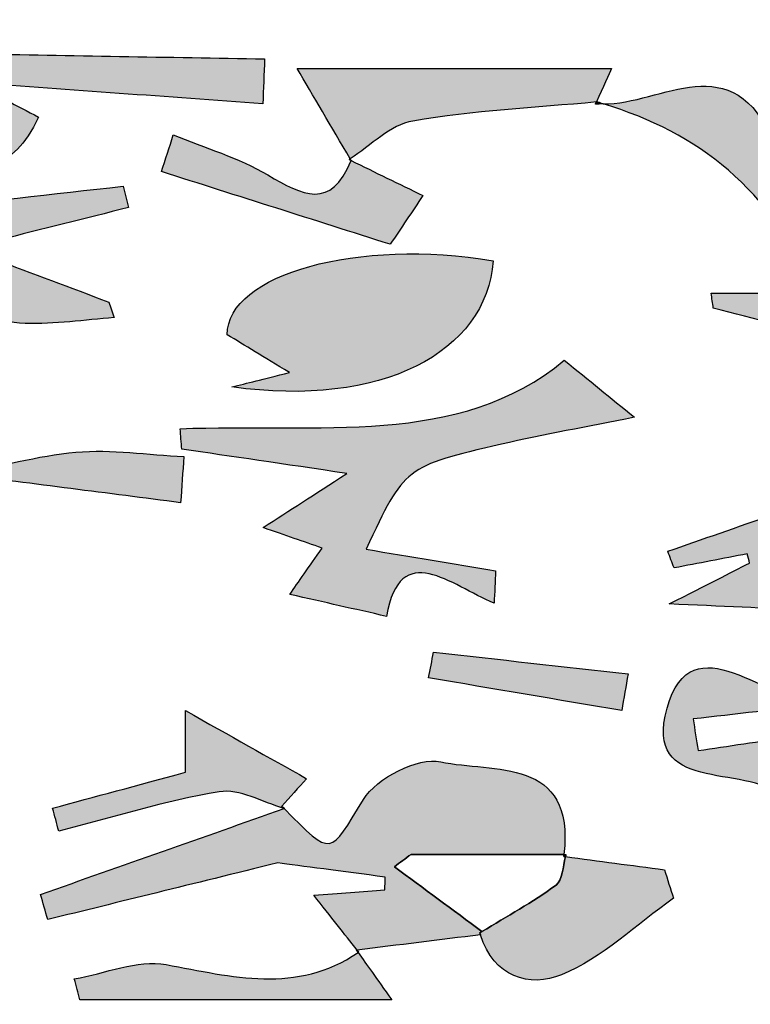
# Model space of a CAD drawing. Extents: x 12 to 208, y -292 to -5.
# Drawn here: x 91 to 93, y -125 to -122 of the extents above; entities that cross this region are included whole.
import ezdxf

# ---------------------------------------------------------------- set-up
doc = ezdxf.new("R2010")
doc.units = 0
doc.header["$MEASUREMENT"] = 0
doc.layers.add('LIVELLO_1', color=7, linetype='CONTINUOUS')

# ---------------------------------------------------------------- blocks, each defined once
blk = doc.blocks.new('BLOCK_2')
at = {"layer": 'LIVELLO_1'}
h = blk.add_hatch(color=7, dxfattribs=at)
h.dxf.hatch_style = 2
edge = h.paths.add_edge_path()
edge.add_spline(control_points=[(93.6401, -123.0624), (93.5163, -123.0624), (93.4107, -123.0624), (93.3051, -123.0624), (93.3074, -123.0783), (93.3097, -123.0943), (93.3121, -123.1103), (93.4457, -123.1447), (93.5794, -123.1792), (93.7142, -123.2139), (93.7328, -123.105), (93.7795, -123.004), (93.7557, -122.9239), (93.73, -122.8375), (93.6384, -122.7707), (93.5916, -122.7146), (93.8093, -122.6706), (94.0145, -122.6263), (94.2209, -122.5884), (94.3384, -122.5668), (94.4713, -122.5143), (94.5741, -122.5476), (94.8607, -122.6403), (95.1345, -122.8327), (95.436, -122.5208), (95.2254, -122.3943), (95.0155, -122.3064), (94.7603, -122.3598), (94.6572, -122.3815), (94.514, -122.4285), (94.4496, -122.3813), (94.1746, -122.18), (94.0326, -122.3961), (93.8421, -122.5206), (93.7509, -122.5802), (93.518, -122.6039), (93.5076, -122.5787), (93.3757, -122.2577), (93.1449, -122.4547), (92.9567, -122.4515), (93.2643, -122.5445), (93.4983, -122.7249), (93.6401, -123.0624)], knot_values=[0, 0, 0, 0, 1, 1, 1, 2, 2, 2, 3, 3, 3, 4, 4, 4, 5, 5, 5, 6, 6, 6, 7, 7, 7, 8, 8, 8, 9, 9, 9, 10, 10, 10, 11, 11, 11, 12, 12, 12, 13, 13, 13, 14, 14, 14, 14], degree=3, periodic=1)
h = blk.add_hatch(color=7, dxfattribs=at)
h.dxf.hatch_style = 2
edge = h.paths.add_edge_path()
edge.add_spline(control_points=[(90.9335, -122.3838), (91.242, -122.4063), (91.5507, -122.4289), (91.8595, -122.4515), (91.8614, -122.4032), (91.8633, -122.3548), (91.8652, -122.3065), (91.5536, -122.301), (91.2421, -122.2956), (90.9306, -122.2901), (90.9316, -122.3213), (90.9325, -122.3526), (90.9335, -122.3838)], knot_values=[0, 0, 0, 0, 1, 1, 1, 2, 2, 2, 3, 3, 3, 4, 4, 4, 4], degree=3, periodic=1)
h = blk.add_hatch(color=7, dxfattribs=at)
h.dxf.hatch_style = 2
edge = h.paths.add_edge_path()
edge.add_spline(control_points=[(92.9356, -122.4453), (92.9564, -122.3991), (92.9766, -122.3539), (92.9838, -122.3378), (92.6634, -122.3378), (92.3291, -122.3378), (91.9706, -122.3378), (92.0205, -122.4228), (92.0808, -122.5257), (92.1413, -122.6288), (92.2082, -122.5856), (92.2712, -122.5192), (92.3434, -122.5068), (92.5386, -122.4736), (92.7378, -122.4641), (92.9356, -122.4453)], knot_values=[0, 0, 0, 0, 1, 1, 1, 2, 2, 2, 3, 3, 3, 4, 4, 4, 5, 5, 5, 5], degree=3, periodic=1)
h = blk.add_hatch(color=7, dxfattribs=at)
h.dxf.hatch_style = 2
edge = h.paths.add_edge_path()
edge.add_spline(control_points=[(90.9337, -122.3884), (90.9337, -122.3884), (90.934, -122.3887), (90.934, -122.3887), (90.8476, -122.3915), (90.7608, -122.3943), (90.6744, -122.397), (90.6592, -122.3929), (90.6433, -122.3902), (90.6271, -122.3888), (90.5825, -122.4452), (90.5379, -122.5016), (90.4934, -122.558), (90.5044, -122.5805), (90.5153, -122.6031), (90.5263, -122.6257), (90.7026, -122.401), (90.9662, -122.8679), (91.1364, -122.4941), (91.0652, -122.4568), (90.9993, -122.4222), (90.9337, -122.3878), (90.9308, -122.3863), (90.9277, -122.3846), (90.9248, -122.3831), (90.9252, -122.3832), (90.9328, -122.388), (90.9337, -122.3884)], knot_values=[0, 0, 0, 0, 1, 1, 1, 2, 2, 2, 3, 3, 3, 4, 4, 4, 5, 5, 5, 6, 6, 6, 7, 7, 7, 8, 8, 8, 9, 9, 9, 9], degree=3, periodic=1)
h = blk.add_hatch(color=7, dxfattribs=at)
h.dxf.hatch_style = 2
edge = h.paths.add_edge_path()
edge.add_spline(control_points=[(92.9326, -122.4519), (92.9324, -122.4521), (92.94, -122.4448), (92.9398, -122.4449), (92.9384, -122.4451), (92.937, -122.4452), (92.9356, -122.4453), (92.9345, -122.4476), (92.9337, -122.4495), (92.9326, -122.4519), (92.9326, -122.4519), (92.9326, -122.4519), (92.9326, -122.4519)], knot_values=[0, 0, 0, 0, 1, 1, 1, 2, 2, 2, 3, 3, 3, 4, 4, 4, 4], degree=3, periodic=1)
h = blk.add_hatch(color=7, dxfattribs=at)
h.dxf.hatch_style = 2
edge = h.paths.add_edge_path()
edge.add_spline(control_points=[(92.9326, -122.4519), (92.9326, -122.4519), (92.9324, -122.4521), (92.9324, -122.4521), (92.9403, -122.453), (92.9487, -122.4514), (92.9567, -122.4515), (92.9507, -122.4497), (92.9458, -122.4467), (92.9398, -122.4449), (92.94, -122.4448), (92.9324, -122.4521), (92.9326, -122.4519), (92.9326, -122.4519), (92.9326, -122.4519), (92.9326, -122.4519)], knot_values=[0, 0, 0, 0, 1, 1, 1, 2, 2, 2, 3, 3, 3, 4, 4, 4, 5, 5, 5, 5], degree=3, periodic=1)
h = blk.add_hatch(color=7, dxfattribs=at)
h.dxf.hatch_style = 2
edge = h.paths.add_edge_path()
edge.add_spline(control_points=[(91.8756, -122.6807), (91.7816, -122.625), (91.6731, -122.5937), (91.571, -122.5516), (91.5582, -122.5911), (91.5455, -122.6305), (91.5327, -122.67), (91.7787, -122.7482), (92.0246, -122.8264), (92.2705, -122.9045), (92.3057, -122.8521), (92.3408, -122.7996), (92.3759, -122.7472), (92.2986, -122.7096), (92.2213, -122.672), (92.144, -122.6344), (92.08, -122.7945), (91.9872, -122.7467), (91.8756, -122.6807)], knot_values=[0, 0, 0, 0, 1, 1, 1, 2, 2, 2, 3, 3, 3, 4, 4, 4, 5, 5, 5, 6, 6, 6, 6], degree=3, periodic=1)
h = blk.add_hatch(color=7, dxfattribs=at)
h.dxf.hatch_style = 2
edge = h.paths.add_edge_path()
edge.add_spline(control_points=[(92.1413, -122.6288), (92.1401, -122.6296), (92.1389, -122.6306), (92.1377, -122.6313), (92.1377, -122.6313), (92.1433, -122.6322), (92.1433, -122.6322), (92.1426, -122.6311), (92.142, -122.63), (92.1413, -122.6288)], knot_values=[0, 0, 0, 0, 1, 1, 1, 2, 2, 2, 3, 3, 3, 3], degree=3, periodic=1)
h = blk.add_hatch(color=7, dxfattribs=at)
h.dxf.hatch_style = 2
edge = h.paths.add_edge_path()
edge.add_spline(control_points=[(92.1377, -122.6313), (92.1398, -122.6323), (92.1419, -122.6333), (92.144, -122.6344), (92.1442, -122.6337), (92.1446, -122.6336), (92.1448, -122.633), (92.1433, -122.6322), (92.1377, -122.6313), (92.1377, -122.6313)], knot_values=[0, 0, 0, 0, 1, 1, 1, 2, 2, 2, 3, 3, 3, 3], degree=3, periodic=1)
h = blk.add_hatch(color=7, dxfattribs=at)
h.dxf.hatch_style = 2
edge = h.paths.add_edge_path()
edge.add_spline(control_points=[(90.0167, -122.9401), (89.778, -122.7541), (89.6871, -122.7762), (89.5351, -123.0723), (89.9579, -123.214), (90.3803, -123.1889), (90.8076, -123.1244), (90.8989, -123.1106), (90.9977, -123.156), (91.0935, -123.1595), (91.1889, -123.1629), (91.2848, -123.1479), (91.3805, -123.141), (91.3745, -123.1243), (91.3686, -123.1076), (91.3626, -123.0909), (91.2395, -123.0444), (91.1164, -122.998), (90.9933, -122.9516), (90.9983, -122.9313), (91.0034, -122.911), (91.0084, -122.8908), (91.1476, -122.8559), (91.2869, -122.821), (91.4261, -122.7861), (91.4206, -122.7631), (91.415, -122.7401), (91.4094, -122.717), (91.1824, -122.7426), (90.9555, -122.7682), (90.7285, -122.7938), (90.7306, -122.8192), (90.7327, -122.8446), (90.7348, -122.87), (90.7754, -122.8786), (90.816, -122.8872), (90.8829, -122.9013), (90.6954, -123.0899), (90.2244, -123.102), (90.0167, -122.9401)], knot_values=[0, 0, 0, 0, 1, 1, 1, 2, 2, 2, 3, 3, 3, 4, 4, 4, 5, 5, 5, 6, 6, 6, 7, 7, 7, 8, 8, 8, 9, 9, 9, 10, 10, 10, 11, 11, 11, 12, 12, 12, 13, 13, 13, 13], degree=3, periodic=1)
h = blk.add_hatch(color=7, dxfattribs=at)
h.dxf.hatch_style = 2
edge = h.paths.add_edge_path()
edge.add_spline(control_points=[(92.6024, -122.9578), (92.1699, -122.8833), (91.7438, -123.0006), (91.7451, -123.1966), (91.8024, -123.2313), (91.8609, -123.2668), (91.9454, -123.318), (91.8573, -123.3401), (91.8087, -123.3524), (91.7602, -123.3645), (92.2424, -123.4322), (92.5802, -123.2538), (92.6024, -122.9578)], knot_values=[0, 0, 0, 0, 1, 1, 1, 2, 2, 2, 3, 3, 3, 4, 4, 4, 4], degree=3, periodic=1)
h = blk.add_hatch(color=7, dxfattribs=at)
h.dxf.hatch_style = 2
edge = h.paths.add_edge_path()
edge.add_spline(control_points=[(91.5985, -123.565), (91.7599, -123.5889), (91.9214, -123.6127), (92.131, -123.6436), (92.0193, -123.7156), (91.9496, -123.7604), (91.8602, -123.818), (91.9357, -123.8442), (91.9885, -123.8626), (92.0511, -123.8843), (92.0075, -123.9466), (91.9746, -123.9937), (91.9466, -124.0337), (92.0612, -124.0597), (92.1548, -124.081), (92.2583, -124.1045), (92.3018, -123.8536), (92.4656, -124.0045), (92.6055, -124.0617), (92.607, -124.0271), (92.6085, -123.9925), (92.61, -123.9579), (92.4745, -123.9352), (92.3389, -123.9124), (92.1924, -123.8878), (92.3173, -123.6222), (92.317, -123.6209), (92.6296, -123.5492), (92.7668, -123.5178), (92.9055, -123.4931), (93.0579, -123.4624), (92.978, -123.3974), (92.9134, -123.3448), (92.8316, -123.2781), (92.4934, -123.5622), (92.0321, -123.4798), (91.593, -123.4996), (91.5949, -123.5214), (91.5967, -123.5432), (91.5985, -123.565)], knot_values=[0, 0, 0, 0, 1, 1, 1, 2, 2, 2, 3, 3, 3, 4, 4, 4, 5, 5, 5, 6, 6, 6, 7, 7, 7, 8, 8, 8, 9, 9, 9, 10, 10, 10, 11, 11, 11, 12, 12, 12, 13, 13, 13, 13], degree=3, periodic=1)
h = blk.add_hatch(color=7, dxfattribs=at)
h.dxf.hatch_style = 2
edge = h.paths.add_edge_path()
edge.add_spline(control_points=[(90.8864, -123.6474), (91.1229, -123.6771), (91.3587, -123.7075), (91.5945, -123.7378), (91.5981, -123.6883), (91.6016, -123.6389), (91.6051, -123.5894), (91.4891, -123.5834), (91.3718, -123.5645), (91.2572, -123.575), (91.1325, -123.5863), (91.0098, -123.6209), (90.8864, -123.6474)], knot_values=[0, 0, 0, 0, 1, 1, 1, 2, 2, 2, 3, 3, 3, 4, 4, 4, 4], degree=3, periodic=1)
h = blk.add_hatch(color=7, dxfattribs=at)
h.dxf.hatch_style = 2
edge = h.paths.add_edge_path()
edge.add_spline(control_points=[(93.5119, -123.7739), (93.389, -123.8167), (93.2771, -123.8557), (93.1653, -123.8947), (93.1721, -123.9127), (93.1789, -123.9306), (93.1857, -123.9485), (93.2643, -123.9332), (93.3429, -123.918), (93.4216, -123.9027), (93.4241, -123.9126), (93.4266, -123.9226), (93.4291, -123.9326), (93.3641, -123.9657), (93.2992, -123.9988), (93.17, -124.0646), (93.5007, -124.0793), (93.7568, -124.0908), (94.0129, -124.1022), (93.9923, -124.0361), (93.9649, -124.03), (93.9469, -124.0135), (93.9324, -124.0003), (93.9254, -123.9788), (93.9164, -123.9596), (93.8056, -123.9596), (93.6949, -123.9596), (93.5768, -123.9596), (93.559, -123.9088), (93.5394, -123.8526), (93.5119, -123.7739)], knot_values=[0, 0, 0, 0, 1, 1, 1, 2, 2, 2, 3, 3, 3, 4, 4, 4, 5, 5, 5, 6, 6, 6, 7, 7, 7, 8, 8, 8, 9, 9, 9, 10, 10, 10, 10], degree=3, periodic=1)
h = blk.add_hatch(color=7, dxfattribs=at)
h.dxf.hatch_style = 2
edge = h.paths.add_edge_path()
edge.add_spline(control_points=[(93.163, -124.4011), (93.0863, -124.6782), (93.406, -124.5795), (93.5394, -124.684), (93.5523, -124.6036), (93.561, -124.5496), (93.5704, -124.4915), (93.4562, -124.5086), (93.3596, -124.523), (93.2631, -124.5375), (93.2577, -124.5035), (93.2524, -124.4694), (93.247, -124.4354), (93.383, -124.4199), (93.5191, -124.4043), (93.6551, -124.3887), (93.4895, -124.3861), (93.2421, -124.1153), (93.163, -124.4011)], knot_values=[0, 0, 0, 0, 1, 1, 1, 2, 2, 2, 3, 3, 3, 4, 4, 4, 5, 5, 5, 6, 6, 6, 6], degree=3, periodic=1)
h = blk.add_hatch(color=7, dxfattribs=at)
h.dxf.hatch_style = 2
edge = h.paths.add_edge_path()
edge.add_spline(control_points=[(93.0373, -124.2899), (92.8282, -124.2666), (92.6192, -124.2434), (92.4101, -124.2201), (92.4047, -124.2477), (92.3993, -124.2753), (92.3938, -124.3029), (92.6015, -124.338), (92.8092, -124.3732), (93.0169, -124.4084), (93.0237, -124.3689), (93.0305, -124.3294), (93.0373, -124.2899)], knot_values=[0, 0, 0, 0, 1, 1, 1, 2, 2, 2, 3, 3, 3, 4, 4, 4, 4], degree=3, periodic=1)
h = blk.add_hatch(color=7, dxfattribs=at)
h.dxf.hatch_style = 2
edge = h.paths.add_edge_path()
edge.add_spline(control_points=[(91.9214, -124.7175), (91.9214, -124.7175), (91.9209, -124.717), (91.9208, -124.717), (91.9473, -124.6872), (91.9739, -124.6576), (92.0006, -124.628), (91.8776, -124.5589), (91.7546, -124.4898), (91.6098, -124.4084), (91.6098, -124.5046), (91.6098, -124.5663), (91.6098, -124.6073), (91.4529, -124.6499), (91.3174, -124.6866), (91.182, -124.7233), (91.1885, -124.7478), (91.195, -124.7723), (91.2015, -124.7968), (91.3738, -124.753), (91.5445, -124.6996), (91.7192, -124.6703), (91.7839, -124.6594), (91.8579, -124.704), (91.9278, -124.7238), (91.9282, -124.7239), (91.9287, -124.7241), (91.9291, -124.7242), (91.9291, -124.7242), (91.9225, -124.7184), (91.9214, -124.7175)], knot_values=[0, 0, 0, 0, 1, 1, 1, 2, 2, 2, 3, 3, 3, 4, 4, 4, 5, 5, 5, 6, 6, 6, 7, 7, 7, 8, 8, 8, 9, 9, 9, 10, 10, 10, 10], degree=3, periodic=1)
h = blk.add_hatch(color=7, dxfattribs=at)
h.dxf.hatch_style = 2
edge = h.paths.add_edge_path()
edge.add_spline(control_points=[(92.5663, -125.1211), (92.4721, -125.0513), (92.3779, -124.9816), (92.2837, -124.9119), (92.3016, -124.8987), (92.3196, -124.8855), (92.3375, -124.8723), (92.5017, -124.8723), (92.6659, -124.8723), (92.8302, -124.8723), (92.8685, -124.5561), (92.6002, -124.6096), (92.4332, -124.5737), (92.3596, -124.5579), (92.2263, -124.6261), (92.1841, -124.6953), (92.0748, -124.8742), (92.084, -124.8835), (91.9285, -124.7244), (91.6667, -124.8167), (91.405, -124.909), (91.1433, -125.0013), (91.1509, -125.0284), (91.1584, -125.0555), (91.166, -125.0826), (91.3962, -125.0258), (91.6264, -124.969), (91.9077, -124.8997), (91.9788, -124.9091), (92.1166, -124.9273), (92.2543, -124.9455), (92.254, -124.9592), (92.2536, -124.9728), (92.2533, -124.9865), (92.1798, -124.992), (92.1064, -124.9976), (92.0237, -125.0038), (92.0808, -125.0761), (92.1223, -125.1287), (92.1635, -125.1808), (92.2963, -125.1644), (92.4291, -125.148), (92.562, -125.1316), (92.5613, -125.1292), (92.5597, -125.1281), (92.5591, -125.1256), (92.5615, -125.1241), (92.5639, -125.1226), (92.5663, -125.1211)], knot_values=[0, 0, 0, 0, 1, 1, 1, 2, 2, 2, 3, 3, 3, 4, 4, 4, 5, 5, 5, 6, 6, 6, 7, 7, 7, 8, 8, 8, 9, 9, 9, 10, 10, 10, 11, 11, 11, 12, 12, 12, 13, 13, 13, 14, 14, 14, 15, 15, 15, 16, 16, 16, 16], degree=3, periodic=1)
h = blk.add_hatch(color=7, dxfattribs=at)
h.dxf.hatch_style = 2
edge = h.paths.add_edge_path()
edge.add_spline(control_points=[(91.9211, -124.7172), (91.9211, -124.7172), (91.9212, -124.7173), (91.9214, -124.7175), (91.9225, -124.7184), (91.9291, -124.7242), (91.9291, -124.7242), (91.9291, -124.7242), (91.9211, -124.7172), (91.9211, -124.7172)], knot_values=[0, 0, 0, 0, 1, 1, 1, 2, 2, 2, 3, 3, 3, 3], degree=3, periodic=1)
h = blk.add_hatch(color=7, dxfattribs=at)
h.dxf.hatch_style = 2
edge = h.paths.add_edge_path()
edge.add_spline(control_points=[(91.9278, -124.7238), (91.9281, -124.7241), (91.9282, -124.7241), (91.9285, -124.7244), (91.9287, -124.7244), (91.9289, -124.7243), (91.9289, -124.7243), (91.9287, -124.7241), (91.9282, -124.7239), (91.9278, -124.7238)], knot_values=[0, 0, 0, 0, 1, 1, 1, 2, 2, 2, 3, 3, 3, 3], degree=3, periodic=1)
h = blk.add_hatch(color=7, dxfattribs=at)
h.dxf.hatch_style = 2
edge = h.paths.add_edge_path()
edge.add_spline(control_points=[(92.8051, -124.9712), (92.7298, -125.027), (92.6467, -125.0722), (92.5663, -125.1211), (92.5639, -125.1226), (92.5615, -125.1241), (92.5591, -125.1256), (92.5597, -125.1281), (92.5613, -125.1292), (92.562, -125.1316), (92.6017, -125.2686), (92.7216, -125.3025), (92.8222, -125.2607), (92.9542, -125.2058), (93.0645, -125.0985), (93.1842, -125.0138), (93.1742, -124.9832), (93.1643, -124.9525), (93.1543, -124.9218), (93.048, -124.9077), (92.9418, -124.8935), (92.8355, -124.8793), (92.8274, -124.9126), (92.8263, -124.9555), (92.8051, -124.9712)], knot_values=[0, 0, 0, 0, 1, 1, 1, 2, 2, 2, 3, 3, 3, 4, 4, 4, 5, 5, 5, 6, 6, 6, 7, 7, 7, 8, 8, 8, 8], degree=3, periodic=1)
h = blk.add_hatch(color=7, dxfattribs=at)
h.dxf.hatch_style = 2
edge = h.paths.add_edge_path()
edge.add_spline(control_points=[(92.837, -124.8723), (92.8347, -124.8723), (92.8324, -124.8723), (92.8302, -124.8723), (92.8299, -124.8747), (92.8304, -124.8762), (92.83, -124.8786), (92.83, -124.8786), (92.837, -124.8723), (92.837, -124.8723)], knot_values=[0, 0, 0, 0, 1, 1, 1, 2, 2, 2, 3, 3, 3, 3], degree=3, periodic=1)
h = blk.add_hatch(color=7, dxfattribs=at)
h.dxf.hatch_style = 2
edge = h.paths.add_edge_path()
edge.add_spline(control_points=[(92.8355, -124.8793), (92.8361, -124.8771), (92.8363, -124.8744), (92.837, -124.8723), (92.837, -124.8723), (92.83, -124.8786), (92.83, -124.8786), (92.8319, -124.8789), (92.8337, -124.8791), (92.8355, -124.8793)], knot_values=[0, 0, 0, 0, 1, 1, 1, 2, 2, 2, 3, 3, 3, 3], degree=3, periodic=1)
h = blk.add_hatch(color=7, dxfattribs=at)
h.dxf.hatch_style = 2
edge = h.paths.add_edge_path()
edge.add_spline(control_points=[(92.1685, -125.1872), (92.1669, -125.1851), (92.1651, -125.1829), (92.1635, -125.1808), (92.1627, -125.1809), (92.1619, -125.181), (92.1612, -125.1811), (92.1612, -125.1811), (92.1685, -125.1872), (92.1685, -125.1872)], knot_values=[0, 0, 0, 0, 1, 1, 1, 2, 2, 2, 3, 3, 3, 3], degree=3, periodic=1)
h = blk.add_hatch(color=7, dxfattribs=at)
h.dxf.hatch_style = 2
edge = h.paths.add_edge_path()
edge.add_spline(control_points=[(92.1692, -125.1878), (92.1685, -125.1872), (92.1612, -125.1811), (92.1612, -125.1811), (92.1629, -125.1836), (92.165, -125.1865), (92.1668, -125.1889), (92.1676, -125.1884), (92.1684, -125.1884), (92.1692, -125.1878)], knot_values=[0, 0, 0, 0, 1, 1, 1, 2, 2, 2, 3, 3, 3, 3], degree=3, periodic=1)
h = blk.add_hatch(color=7, dxfattribs=at)
h.dxf.hatch_style = 2
edge = h.paths.add_edge_path()
edge.add_spline(control_points=[(91.5478, -125.2275), (91.4552, -125.2104), (91.3508, -125.2567), (91.2518, -125.2741), (91.2578, -125.2965), (91.2639, -125.3188), (91.2698, -125.3412), (91.595, -125.3412), (91.9201, -125.3412), (92.2754, -125.3412), (92.2248, -125.2703), (92.1953, -125.229), (92.1668, -125.1889), (91.9679, -125.3234), (91.761, -125.267), (91.5478, -125.2275)], knot_values=[0, 0, 0, 0, 1, 1, 1, 2, 2, 2, 3, 3, 3, 4, 4, 4, 5, 5, 5, 5], degree=3, periodic=1)
h = blk.add_hatch(color=7, dxfattribs=at)
h.dxf.hatch_style = 2
edge = h.paths.add_edge_path()
edge.add_spline(control_points=[(94.5622, -125.4461), (94.3199, -125.5303), (94.0231, -125.6989), (93.8307, -125.6227), (93.5996, -125.5314), (93.3935, -125.4636), (93.1519, -125.4829), (93.1198, -125.4896), (93.0876, -125.4963), (93.0561, -125.5026), (93.1017, -125.6487), (93.1989, -125.7735), (93.3409, -125.6577), (93.5115, -125.5186), (93.5966, -125.5966), (93.6934, -125.7118), (93.6975, -125.7166), (93.7014, -125.7211), (93.7055, -125.726), (93.7055, -125.726), (93.6935, -125.7117), (93.6935, -125.7117), (93.9736, -125.8088), (94.2537, -125.9059), (94.5046, -125.9928), (94.4263, -126.0007), (94.3052, -126.0129), (94.184, -126.0251), (94.4991, -126.0769), (94.7603, -126.439), (95.1307, -126.2048), (94.9605, -126.1795), (94.806, -126.1566), (94.6608, -126.135), (94.8314, -125.753), (94.3676, -125.8983), (94.3505, -125.7884), (94.5298, -125.6262), (94.6655, -125.5034), (94.8012, -125.3806), (94.7543, -125.3316), (94.7075, -125.2825), (94.6606, -125.2335), (94.66, -125.2334), (94.6595, -125.2332), (94.6589, -125.2332), (94.6278, -125.3073), (94.6129, -125.4285), (94.5622, -125.4461)], knot_values=[0, 0, 0, 0, 1, 1, 1, 2, 2, 2, 3, 3, 3, 4, 4, 4, 5, 5, 5, 6, 6, 6, 7, 7, 7, 8, 8, 8, 9, 9, 9, 10, 10, 10, 11, 11, 11, 12, 12, 12, 13, 13, 13, 14, 14, 14, 15, 15, 15, 16, 16, 16, 16], degree=3, periodic=1)
for points, knots in [([(93.6401, -123.0624), (93.5163, -123.0624), (93.4107, -123.0624), (93.3051, -123.0624), (93.3074, -123.0783), (93.3097, -123.0943), (93.3121, -123.1103), (93.4457, -123.1447), (93.5794, -123.1792), (93.7142, -123.2139), (93.7328, -123.105), (93.7795, -123.004), (93.7557, -122.9239), (93.73, -122.8375), (93.6384, -122.7707), (93.5916, -122.7146), (93.8093, -122.6706), (94.0145, -122.6263), (94.2209, -122.5884), (94.3384, -122.5668), (94.4713, -122.5143), (94.5741, -122.5476), (94.8607, -122.6403), (95.1345, -122.8327), (95.436, -122.5208), (95.2254, -122.3943), (95.0155, -122.3064), (94.7603, -122.3598), (94.6572, -122.3815), (94.514, -122.4285), (94.4496, -122.3813), (94.1746, -122.18), (94.0326, -122.3961), (93.8421, -122.5206), (93.7509, -122.5802), (93.518, -122.6039), (93.5076, -122.5787), (93.3757, -122.2577), (93.1449, -122.4547), (92.9567, -122.4515), (93.2643, -122.5445), (93.4983, -122.7249), (93.6401, -123.0624)], [0, 0, 0, 0, 1, 1, 1, 2, 2, 2, 3, 3, 3, 4, 4, 4, 5, 5, 5, 6, 6, 6, 7, 7, 7, 8, 8, 8, 9, 9, 9, 10, 10, 10, 11, 11, 11, 12, 12, 12, 13, 13, 13, 14, 14, 14, 14]), ([(90.9335, -122.3838), (91.242, -122.4063), (91.5507, -122.4289), (91.8595, -122.4515), (91.8614, -122.4032), (91.8633, -122.3548), (91.8652, -122.3065), (91.5536, -122.301), (91.2421, -122.2956), (90.9306, -122.2901), (90.9316, -122.3213), (90.9325, -122.3526), (90.9335, -122.3838)], [0, 0, 0, 0, 1, 1, 1, 2, 2, 2, 3, 3, 3, 4, 4, 4, 4]), ([(92.9356, -122.4453), (92.9564, -122.3991), (92.9766, -122.3539), (92.9838, -122.3378), (92.6634, -122.3378), (92.3291, -122.3378), (91.9706, -122.3378), (92.0205, -122.4228), (92.0808, -122.5257), (92.1413, -122.6288), (92.2082, -122.5856), (92.2712, -122.5192), (92.3434, -122.5068), (92.5386, -122.4736), (92.7378, -122.4641), (92.9356, -122.4453)], [0, 0, 0, 0, 1, 1, 1, 2, 2, 2, 3, 3, 3, 4, 4, 4, 5, 5, 5, 5]), ([(90.9337, -122.3884), (90.9337, -122.3884), (90.934, -122.3887), (90.934, -122.3887), (90.8476, -122.3915), (90.7608, -122.3943), (90.6744, -122.397), (90.6592, -122.3929), (90.6433, -122.3902), (90.6271, -122.3888), (90.5825, -122.4452), (90.5379, -122.5016), (90.4934, -122.558), (90.5044, -122.5805), (90.5153, -122.6031), (90.5263, -122.6257), (90.7026, -122.401), (90.9662, -122.8679), (91.1364, -122.4941), (91.0652, -122.4568), (90.9993, -122.4222), (90.9337, -122.3878), (90.9308, -122.3863), (90.9277, -122.3846), (90.9248, -122.3831), (90.9252, -122.3832), (90.9328, -122.388), (90.9337, -122.3884)], [0, 0, 0, 0, 1, 1, 1, 2, 2, 2, 3, 3, 3, 4, 4, 4, 5, 5, 5, 6, 6, 6, 7, 7, 7, 8, 8, 8, 9, 9, 9, 9]), ([(92.9326, -122.4519), (92.9324, -122.4521), (92.94, -122.4448), (92.9398, -122.4449), (92.9384, -122.4451), (92.937, -122.4452), (92.9356, -122.4453), (92.9345, -122.4476), (92.9337, -122.4495), (92.9326, -122.4519), (92.9326, -122.4519), (92.9326, -122.4519), (92.9326, -122.4519)], [0, 0, 0, 0, 1, 1, 1, 2, 2, 2, 3, 3, 3, 4, 4, 4, 4]), ([(92.9326, -122.4519), (92.9326, -122.4519), (92.9324, -122.4521), (92.9324, -122.4521), (92.9403, -122.453), (92.9487, -122.4514), (92.9567, -122.4515), (92.9507, -122.4497), (92.9458, -122.4467), (92.9398, -122.4449), (92.94, -122.4448), (92.9324, -122.4521), (92.9326, -122.4519), (92.9326, -122.4519), (92.9326, -122.4519), (92.9326, -122.4519)], [0, 0, 0, 0, 1, 1, 1, 2, 2, 2, 3, 3, 3, 4, 4, 4, 5, 5, 5, 5]), ([(91.8756, -122.6807), (91.7816, -122.625), (91.6731, -122.5937), (91.571, -122.5516), (91.5582, -122.5911), (91.5455, -122.6305), (91.5327, -122.67), (91.7787, -122.7482), (92.0246, -122.8264), (92.2705, -122.9045), (92.3057, -122.8521), (92.3408, -122.7996), (92.3759, -122.7472), (92.2986, -122.7096), (92.2213, -122.672), (92.144, -122.6344), (92.08, -122.7945), (91.9872, -122.7467), (91.8756, -122.6807)], [0, 0, 0, 0, 1, 1, 1, 2, 2, 2, 3, 3, 3, 4, 4, 4, 5, 5, 5, 6, 6, 6, 6]), ([(92.1413, -122.6288), (92.1401, -122.6296), (92.1389, -122.6306), (92.1377, -122.6313), (92.1377, -122.6313), (92.1433, -122.6322), (92.1433, -122.6322), (92.1426, -122.6311), (92.142, -122.63), (92.1413, -122.6288)], [0, 0, 0, 0, 1, 1, 1, 2, 2, 2, 3, 3, 3, 3]), ([(92.1377, -122.6313), (92.1398, -122.6323), (92.1419, -122.6333), (92.144, -122.6344), (92.1442, -122.6337), (92.1446, -122.6336), (92.1448, -122.633), (92.1433, -122.6322), (92.1377, -122.6313), (92.1377, -122.6313)], [0, 0, 0, 0, 1, 1, 1, 2, 2, 2, 3, 3, 3, 3]), ([(90.0167, -122.9401), (89.778, -122.7541), (89.6871, -122.7762), (89.5351, -123.0723), (89.9579, -123.214), (90.3803, -123.1889), (90.8076, -123.1244), (90.8989, -123.1106), (90.9977, -123.156), (91.0935, -123.1595), (91.1889, -123.1629), (91.2848, -123.1479), (91.3805, -123.141), (91.3745, -123.1243), (91.3686, -123.1076), (91.3626, -123.0909), (91.2395, -123.0444), (91.1164, -122.998), (90.9933, -122.9516), (90.9983, -122.9313), (91.0034, -122.911), (91.0084, -122.8908), (91.1476, -122.8559), (91.2869, -122.821), (91.4261, -122.7861), (91.4206, -122.7631), (91.415, -122.7401), (91.4094, -122.717), (91.1824, -122.7426), (90.9555, -122.7682), (90.7285, -122.7938), (90.7306, -122.8192), (90.7327, -122.8446), (90.7348, -122.87), (90.7754, -122.8786), (90.816, -122.8872), (90.8829, -122.9013), (90.6954, -123.0899), (90.2244, -123.102), (90.0167, -122.9401)], [0, 0, 0, 0, 1, 1, 1, 2, 2, 2, 3, 3, 3, 4, 4, 4, 5, 5, 5, 6, 6, 6, 7, 7, 7, 8, 8, 8, 9, 9, 9, 10, 10, 10, 11, 11, 11, 12, 12, 12, 13, 13, 13, 13]), ([(92.6024, -122.9578), (92.1699, -122.8833), (91.7438, -123.0006), (91.7451, -123.1966), (91.8024, -123.2313), (91.8609, -123.2668), (91.9454, -123.318), (91.8573, -123.3401), (91.8087, -123.3524), (91.7602, -123.3645), (92.2424, -123.4322), (92.5802, -123.2538), (92.6024, -122.9578)], [0, 0, 0, 0, 1, 1, 1, 2, 2, 2, 3, 3, 3, 4, 4, 4, 4]), ([(91.5985, -123.565), (91.7599, -123.5889), (91.9214, -123.6127), (92.131, -123.6436), (92.0193, -123.7156), (91.9496, -123.7604), (91.8602, -123.818), (91.9357, -123.8442), (91.9885, -123.8626), (92.0511, -123.8843), (92.0075, -123.9466), (91.9746, -123.9937), (91.9466, -124.0337), (92.0612, -124.0597), (92.1548, -124.081), (92.2583, -124.1045), (92.3018, -123.8536), (92.4656, -124.0045), (92.6055, -124.0617), (92.607, -124.0271), (92.6085, -123.9925), (92.61, -123.9579), (92.4745, -123.9352), (92.3389, -123.9124), (92.1924, -123.8878), (92.3173, -123.6222), (92.317, -123.6209), (92.6296, -123.5492), (92.7668, -123.5178), (92.9055, -123.4931), (93.0579, -123.4624), (92.978, -123.3974), (92.9134, -123.3448), (92.8316, -123.2781), (92.4934, -123.5622), (92.0321, -123.4798), (91.593, -123.4996), (91.5949, -123.5214), (91.5967, -123.5432), (91.5985, -123.565)], [0, 0, 0, 0, 1, 1, 1, 2, 2, 2, 3, 3, 3, 4, 4, 4, 5, 5, 5, 6, 6, 6, 7, 7, 7, 8, 8, 8, 9, 9, 9, 10, 10, 10, 11, 11, 11, 12, 12, 12, 13, 13, 13, 13]), ([(90.8864, -123.6474), (91.1229, -123.6771), (91.3587, -123.7075), (91.5945, -123.7378), (91.5981, -123.6883), (91.6016, -123.6389), (91.6051, -123.5894), (91.4891, -123.5834), (91.3718, -123.5645), (91.2572, -123.575), (91.1325, -123.5863), (91.0098, -123.6209), (90.8864, -123.6474)], [0, 0, 0, 0, 1, 1, 1, 2, 2, 2, 3, 3, 3, 4, 4, 4, 4]), ([(93.5119, -123.7739), (93.389, -123.8167), (93.2771, -123.8557), (93.1653, -123.8947), (93.1721, -123.9127), (93.1789, -123.9306), (93.1857, -123.9485), (93.2643, -123.9332), (93.3429, -123.918), (93.4216, -123.9027), (93.4241, -123.9126), (93.4266, -123.9226), (93.4291, -123.9326), (93.3641, -123.9657), (93.2992, -123.9988), (93.17, -124.0646), (93.5007, -124.0793), (93.7568, -124.0908), (94.0129, -124.1022), (93.9923, -124.0361), (93.9649, -124.03), (93.9469, -124.0135), (93.9324, -124.0003), (93.9254, -123.9788), (93.9164, -123.9596), (93.8056, -123.9596), (93.6949, -123.9596), (93.5768, -123.9596), (93.559, -123.9088), (93.5394, -123.8526), (93.5119, -123.7739)], [0, 0, 0, 0, 1, 1, 1, 2, 2, 2, 3, 3, 3, 4, 4, 4, 5, 5, 5, 6, 6, 6, 7, 7, 7, 8, 8, 8, 9, 9, 9, 10, 10, 10, 10]), ([(93.163, -124.4011), (93.0863, -124.6782), (93.406, -124.5795), (93.5394, -124.684), (93.5523, -124.6036), (93.561, -124.5496), (93.5704, -124.4915), (93.4562, -124.5086), (93.3596, -124.523), (93.2631, -124.5375), (93.2577, -124.5035), (93.2524, -124.4694), (93.247, -124.4354), (93.383, -124.4199), (93.5191, -124.4043), (93.6551, -124.3887), (93.4895, -124.3861), (93.2421, -124.1153), (93.163, -124.4011)], [0, 0, 0, 0, 1, 1, 1, 2, 2, 2, 3, 3, 3, 4, 4, 4, 5, 5, 5, 6, 6, 6, 6]), ([(93.0373, -124.2899), (92.8282, -124.2666), (92.6192, -124.2434), (92.4101, -124.2201), (92.4047, -124.2477), (92.3993, -124.2753), (92.3938, -124.3029), (92.6015, -124.338), (92.8092, -124.3732), (93.0169, -124.4084), (93.0237, -124.3689), (93.0305, -124.3294), (93.0373, -124.2899)], [0, 0, 0, 0, 1, 1, 1, 2, 2, 2, 3, 3, 3, 4, 4, 4, 4]), ([(91.9214, -124.7175), (91.9214, -124.7175), (91.9209, -124.717), (91.9208, -124.717), (91.9473, -124.6872), (91.9739, -124.6576), (92.0006, -124.628), (91.8776, -124.5589), (91.7546, -124.4898), (91.6098, -124.4084), (91.6098, -124.5046), (91.6098, -124.5663), (91.6098, -124.6073), (91.4529, -124.6499), (91.3174, -124.6866), (91.182, -124.7233), (91.1885, -124.7478), (91.195, -124.7723), (91.2015, -124.7968), (91.3738, -124.753), (91.5445, -124.6996), (91.7192, -124.6703), (91.7839, -124.6594), (91.8579, -124.704), (91.9278, -124.7238), (91.9282, -124.7239), (91.9287, -124.7241), (91.9291, -124.7242), (91.9291, -124.7242), (91.9225, -124.7184), (91.9214, -124.7175)], [0, 0, 0, 0, 1, 1, 1, 2, 2, 2, 3, 3, 3, 4, 4, 4, 5, 5, 5, 6, 6, 6, 7, 7, 7, 8, 8, 8, 9, 9, 9, 10, 10, 10, 10]), ([(92.5663, -125.1211), (92.4721, -125.0513), (92.3779, -124.9816), (92.2837, -124.9119), (92.3016, -124.8987), (92.3196, -124.8855), (92.3375, -124.8723), (92.5017, -124.8723), (92.6659, -124.8723), (92.8302, -124.8723), (92.8685, -124.5561), (92.6002, -124.6096), (92.4332, -124.5737), (92.3596, -124.5579), (92.2263, -124.6261), (92.1841, -124.6953), (92.0748, -124.8742), (92.084, -124.8835), (91.9285, -124.7244), (91.6667, -124.8167), (91.405, -124.909), (91.1433, -125.0013), (91.1509, -125.0284), (91.1584, -125.0555), (91.166, -125.0826), (91.3962, -125.0258), (91.6264, -124.969), (91.9077, -124.8997), (91.9788, -124.9091), (92.1166, -124.9273), (92.2543, -124.9455), (92.254, -124.9592), (92.2536, -124.9728), (92.2533, -124.9865), (92.1798, -124.992), (92.1064, -124.9976), (92.0237, -125.0038), (92.0808, -125.0761), (92.1223, -125.1287), (92.1635, -125.1808), (92.2963, -125.1644), (92.4291, -125.148), (92.562, -125.1316), (92.5613, -125.1292), (92.5597, -125.1281), (92.5591, -125.1256), (92.5615, -125.1241), (92.5639, -125.1226), (92.5663, -125.1211)], [0, 0, 0, 0, 1, 1, 1, 2, 2, 2, 3, 3, 3, 4, 4, 4, 5, 5, 5, 6, 6, 6, 7, 7, 7, 8, 8, 8, 9, 9, 9, 10, 10, 10, 11, 11, 11, 12, 12, 12, 13, 13, 13, 14, 14, 14, 15, 15, 15, 16, 16, 16, 16]), ([(91.9211, -124.7172), (91.9211, -124.7172), (91.9212, -124.7173), (91.9214, -124.7175), (91.9225, -124.7184), (91.9291, -124.7242), (91.9291, -124.7242), (91.9291, -124.7242), (91.9211, -124.7172), (91.9211, -124.7172)], [0, 0, 0, 0, 1, 1, 1, 2, 2, 2, 3, 3, 3, 3]), ([(91.9278, -124.7238), (91.9281, -124.7241), (91.9282, -124.7241), (91.9285, -124.7244), (91.9287, -124.7244), (91.9289, -124.7243), (91.9289, -124.7243), (91.9287, -124.7241), (91.9282, -124.7239), (91.9278, -124.7238)], [0, 0, 0, 0, 1, 1, 1, 2, 2, 2, 3, 3, 3, 3]), ([(92.2837, -124.9119), (92.3779, -124.9816), (92.4721, -125.0513), (92.5663, -125.1211), (92.6467, -125.0722), (92.7298, -125.027), (92.8051, -124.9712), (92.8263, -124.9555), (92.8274, -124.9126), (92.8355, -124.8793), (92.8337, -124.8791), (92.8319, -124.8789), (92.83, -124.8786), (92.8304, -124.8762), (92.8299, -124.8747), (92.8302, -124.8723), (92.6659, -124.8723), (92.5017, -124.8723), (92.3375, -124.8723), (92.3196, -124.8855), (92.3016, -124.8987), (92.2837, -124.9119)], [0, 0, 0, 0, 1, 1, 1, 2, 2, 2, 3, 3, 3, 4, 4, 4, 5, 5, 5, 6, 6, 6, 7, 7, 7, 7]), ([(92.8051, -124.9712), (92.7298, -125.027), (92.6467, -125.0722), (92.5663, -125.1211), (92.5639, -125.1226), (92.5615, -125.1241), (92.5591, -125.1256), (92.5597, -125.1281), (92.5613, -125.1292), (92.562, -125.1316), (92.6017, -125.2686), (92.7216, -125.3025), (92.8222, -125.2607), (92.9542, -125.2058), (93.0645, -125.0985), (93.1842, -125.0138), (93.1742, -124.9832), (93.1643, -124.9525), (93.1543, -124.9218), (93.048, -124.9077), (92.9418, -124.8935), (92.8355, -124.8793), (92.8274, -124.9126), (92.8263, -124.9555), (92.8051, -124.9712)], [0, 0, 0, 0, 1, 1, 1, 2, 2, 2, 3, 3, 3, 4, 4, 4, 5, 5, 5, 6, 6, 6, 7, 7, 7, 8, 8, 8, 8]), ([(92.837, -124.8723), (92.8347, -124.8723), (92.8324, -124.8723), (92.8302, -124.8723), (92.8299, -124.8747), (92.8304, -124.8762), (92.83, -124.8786), (92.83, -124.8786), (92.837, -124.8723), (92.837, -124.8723)], [0, 0, 0, 0, 1, 1, 1, 2, 2, 2, 3, 3, 3, 3]), ([(92.8355, -124.8793), (92.8361, -124.8771), (92.8363, -124.8744), (92.837, -124.8723), (92.837, -124.8723), (92.83, -124.8786), (92.83, -124.8786), (92.8319, -124.8789), (92.8337, -124.8791), (92.8355, -124.8793)], [0, 0, 0, 0, 1, 1, 1, 2, 2, 2, 3, 3, 3, 3]), ([(92.1685, -125.1872), (92.1669, -125.1851), (92.1651, -125.1829), (92.1635, -125.1808), (92.1627, -125.1809), (92.1619, -125.181), (92.1612, -125.1811), (92.1612, -125.1811), (92.1685, -125.1872), (92.1685, -125.1872)], [0, 0, 0, 0, 1, 1, 1, 2, 2, 2, 3, 3, 3, 3]), ([(92.1692, -125.1878), (92.1685, -125.1872), (92.1612, -125.1811), (92.1612, -125.1811), (92.1629, -125.1836), (92.165, -125.1865), (92.1668, -125.1889), (92.1676, -125.1884), (92.1684, -125.1884), (92.1692, -125.1878)], [0, 0, 0, 0, 1, 1, 1, 2, 2, 2, 3, 3, 3, 3]), ([(91.5478, -125.2275), (91.4552, -125.2104), (91.3508, -125.2567), (91.2518, -125.2741), (91.2578, -125.2965), (91.2639, -125.3188), (91.2698, -125.3412), (91.595, -125.3412), (91.9201, -125.3412), (92.2754, -125.3412), (92.2248, -125.2703), (92.1953, -125.229), (92.1668, -125.1889), (91.9679, -125.3234), (91.761, -125.267), (91.5478, -125.2275)], [0, 0, 0, 0, 1, 1, 1, 2, 2, 2, 3, 3, 3, 4, 4, 4, 5, 5, 5, 5]), ([(94.5622, -125.4461), (94.3199, -125.5303), (94.0231, -125.6989), (93.8307, -125.6227), (93.5996, -125.5314), (93.3935, -125.4636), (93.1519, -125.4829), (93.1198, -125.4896), (93.0876, -125.4963), (93.0561, -125.5026), (93.1017, -125.6487), (93.1989, -125.7735), (93.3409, -125.6577), (93.5115, -125.5186), (93.5966, -125.5966), (93.6934, -125.7118), (93.6975, -125.7166), (93.7014, -125.7211), (93.7055, -125.726), (93.7055, -125.726), (93.6935, -125.7117), (93.6935, -125.7117), (93.9736, -125.8088), (94.2537, -125.9059), (94.5046, -125.9928), (94.4263, -126.0007), (94.3052, -126.0129), (94.184, -126.0251), (94.4991, -126.0769), (94.7603, -126.439), (95.1307, -126.2048), (94.9605, -126.1795), (94.806, -126.1566), (94.6608, -126.135), (94.8314, -125.753), (94.3676, -125.8983), (94.3505, -125.7884), (94.5298, -125.6262), (94.6655, -125.5034), (94.8012, -125.3806), (94.7543, -125.3316), (94.7075, -125.2825), (94.6606, -125.2335), (94.66, -125.2334), (94.6595, -125.2332), (94.6589, -125.2332), (94.6278, -125.3073), (94.6129, -125.4285), (94.5622, -125.4461)], [0, 0, 0, 0, 1, 1, 1, 2, 2, 2, 3, 3, 3, 4, 4, 4, 5, 5, 5, 6, 6, 6, 7, 7, 7, 8, 8, 8, 9, 9, 9, 10, 10, 10, 11, 11, 11, 12, 12, 12, 13, 13, 13, 14, 14, 14, 15, 15, 15, 16, 16, 16, 16])]:
    blk.add_open_spline(points, degree=3, knots=knots, dxfattribs=at)

msp = doc.modelspace()

# ---------------------------------------------------------------- block references
at = {"layer": 'LIVELLO_1'}
msp.add_blockref('BLOCK_2', (0, 0), dxfattribs=at)

doc.saveas('drawing.dxf')
